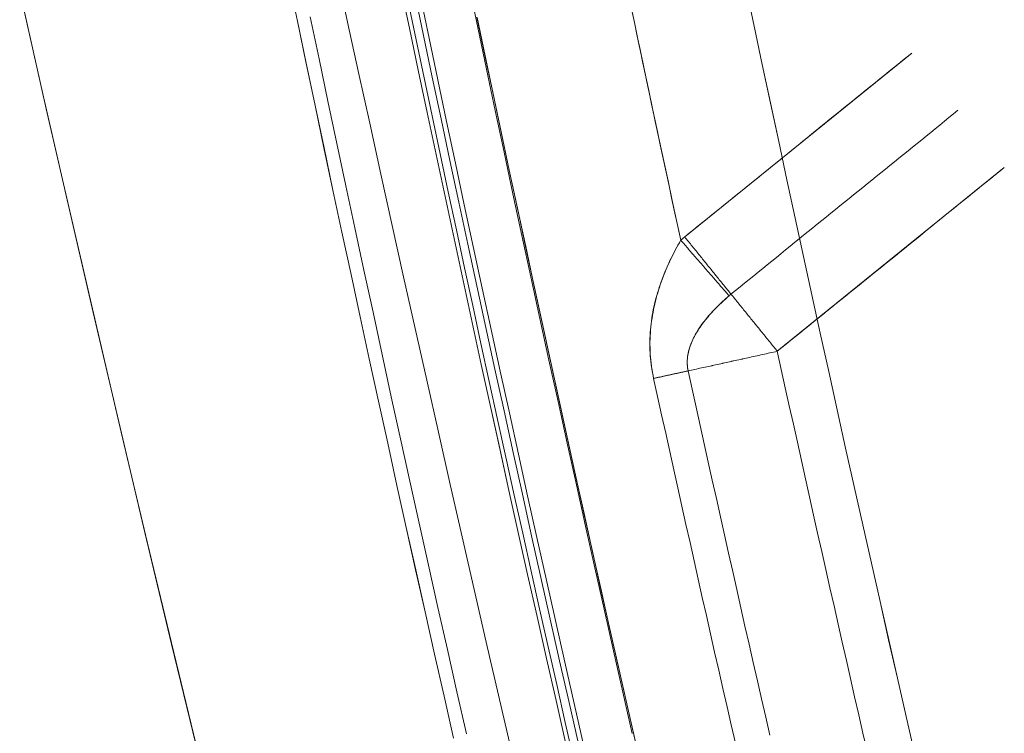
# Model space of a CAD drawing. Units: millimetres. Extents: x -1186 to 13146, y 0 to 5111.
# Drawn here: x 1433 to 1436, y 2793 to 2795 of the extents above; entities that cross this region are included whole.
import ezdxf

# ---------------------------------------------------------------- set-up
doc = ezdxf.new("R2010")
doc.units = ezdxf.units.MM
doc.header["$LTSCALE"] = 10
doc.layers.add('1', color=7, linetype='Continuous', true_color=0xffffff)

msp = doc.modelspace()

# ---------------------------------------------------------------- linework, layer by layer
at = {"layer": '1', "color": 3, "linetype": 'Continuous', "lineweight": 13}
for points in [[(1433.9762, 2795.584), (1434.016, 2795.4002), (1434.0561, 2795.2155), (1434.0967, 2795.0299), (1434.1376, 2794.8435), (1434.179, 2794.6563), (1434.2207, 2794.4682), (1434.2628, 2794.2794), (1434.3053, 2794.0898), (1434.3481, 2793.8995), (1434.3914, 2793.7085), (1434.435, 2793.5168), (1434.479, 2793.3245), (1434.5233, 2793.1315), (1434.568, 2792.938), (1434.613, 2792.7439)], [(1434.4037, 2792.7795), (1434.3688, 2792.9336), (1434.334, 2793.0878), (1434.2994, 2793.2419), (1434.265, 2793.3962), (1434.2307, 2793.5504), (1434.1966, 2793.7047), (1434.1627, 2793.859), (1434.1289, 2794.0134), (1434.0952, 2794.1678), (1434.0618, 2794.3222), (1434.0285, 2794.4767), (1433.9953, 2794.6312), (1433.9624, 2794.7857), (1433.9295, 2794.9403), (1433.8969, 2795.0949), (1433.8644, 2795.2495), (1433.8321, 2795.4042), (1433.7999, 2795.5589)], [(1433.7999, 2795.5586), (1433.8321, 2795.404), (1433.8644, 2795.2493), (1433.8969, 2795.0947), (1433.9296, 2794.9401), (1433.9624, 2794.7856), (1433.9953, 2794.6311), (1434.0285, 2794.4766), (1434.0618, 2794.3222), (1434.0952, 2794.1678), (1434.1289, 2794.0134), (1434.1626, 2793.8591), (1434.1966, 2793.7048), (1434.2307, 2793.5505), (1434.2649, 2793.3963), (1434.2994, 2793.2421), (1434.334, 2793.088), (1434.3687, 2792.9339), (1434.4036, 2792.7798)], [(1432.8161, 2795.5138), (1432.9037, 2795.1265), (1432.9933, 2794.7346), (1433.0849, 2794.3381), (1433.1786, 2793.9374), (1433.2742, 2793.5327), (1433.3718, 2793.1244), (1433.4714, 2792.7127), (1433.5728, 2792.2978), (1433.6762, 2791.8802), (1433.7813, 2791.4599), (1433.8883, 2791.0374), (1433.997, 2790.6129), (1434.1073, 2790.1867)], [(1434.2101, 2795.5322), (1434.2422, 2795.3781), (1434.2745, 2795.2241), (1434.307, 2795.0701), (1434.3396, 2794.9161), (1434.3724, 2794.7622), (1434.4054, 2794.6083), (1434.4385, 2794.4545), (1434.4718, 2794.3007), (1434.5052, 2794.1469), (1434.5388, 2793.9932), (1434.5726, 2793.8394), (1434.6065, 2793.6858), (1434.6406, 2793.5321), (1434.6748, 2793.3785), (1434.7092, 2793.225), (1434.7438, 2793.0714), (1434.7785, 2792.9179), (1434.8134, 2792.7645)], [(1434.8134, 2792.7646), (1434.7785, 2792.9181), (1434.7438, 2793.0716), (1434.7092, 2793.2251), (1434.6748, 2793.3786), (1434.6406, 2793.5322), (1434.6065, 2793.6858), (1434.5726, 2793.8395), (1434.5388, 2793.9932), (1434.5052, 2794.1469), (1434.4718, 2794.3007), (1434.4385, 2794.4545), (1434.4054, 2794.6083), (1434.3724, 2794.7622), (1434.3396, 2794.9161), (1434.307, 2795.07), (1434.2745, 2795.224), (1434.2422, 2795.378), (1434.2101, 2795.532)], [(1434.8609, 2792.7588), (1434.8263, 2792.9111), (1434.7918, 2793.0633), (1434.7575, 2793.2157), (1434.7234, 2793.368), (1434.6894, 2793.5204), (1434.6555, 2793.6728), (1434.6219, 2793.8253), (1434.5883, 2793.9778), (1434.555, 2794.1303), (1434.5218, 2794.2829), (1434.4887, 2794.4355), (1434.4558, 2794.5881), (1434.4231, 2794.7408), (1434.3905, 2794.8935), (1434.3581, 2795.0462), (1434.3259, 2795.199), (1434.2938, 2795.3518), (1434.2619, 2795.5046)], [(1435.0577, 2792.7968), (1435.0231, 2792.9485), (1434.9888, 2793.1002), (1434.9546, 2793.252), (1434.9205, 2793.4038), (1434.8866, 2793.5557), (1434.8529, 2793.7076), (1434.8193, 2793.8595), (1434.7859, 2794.0115), (1434.7526, 2794.1635), (1434.7195, 2794.3155), (1434.6866, 2794.4676), (1434.6538, 2794.6197), (1434.6211, 2794.7718), (1434.5887, 2794.924), (1434.5563, 2795.0762), (1434.5242, 2795.2284), (1434.4922, 2795.3807), (1434.4603, 2795.533)], [(1434.4603, 2795.533), (1434.4922, 2795.3807), (1434.5242, 2795.2284), (1434.5563, 2795.0762), (1434.5886, 2794.924), (1434.6211, 2794.7718), (1434.6537, 2794.6197), (1434.6865, 2794.4676), (1434.7195, 2794.3155), (1434.7526, 2794.1635), (1434.7859, 2794.0115), (1434.8193, 2793.8595), (1434.8529, 2793.7076), (1434.8866, 2793.5557), (1434.9205, 2793.4038), (1434.9546, 2793.252), (1434.9888, 2793.1002), (1435.0231, 2792.9485), (1435.0577, 2792.7968)], [(1436.0919, 2792.7198), (1436.0597, 2792.8598), (1436.0277, 2792.9999), (1435.9958, 2793.14), (1435.964, 2793.2801), (1435.9324, 2793.4202), (1435.9009, 2793.5604), (1435.8695, 2793.7006), (1435.8383, 2793.8408), (1435.8072, 2793.9811), (1435.7762, 2794.1214), (1435.7454, 2794.2617), (1435.7147, 2794.4021), (1435.6842, 2794.5425), (1435.6537, 2794.6829), (1435.6235, 2794.8234), (1435.5933, 2794.9638), (1435.5633, 2795.1043), (1435.5334, 2795.2449), (1435.5037, 2795.3854), (1435.4741, 2795.526)], [(1435.4741, 2795.5259), (1435.5037, 2795.3853), (1435.5334, 2795.2448), (1435.5633, 2795.1042), (1435.5933, 2794.9638), (1435.6235, 2794.8233), (1435.6537, 2794.6829), (1435.6842, 2794.5425), (1435.7147, 2794.4021), (1435.7454, 2794.2617), (1435.7762, 2794.1214), (1435.8072, 2793.9811), (1435.8383, 2793.8409), (1435.8695, 2793.7007), (1435.9008, 2793.5605), (1435.9323, 2793.4203), (1435.964, 2793.2802), (1435.9957, 2793.14), (1436.0276, 2793), (1436.0597, 2792.8599), (1436.0918, 2792.7199)], [(1434.1073, 2790.1867), (1433.9984, 2790.6075), (1433.891, 2791.0269), (1433.7853, 2791.4447), (1433.6813, 2791.8604), (1433.579, 2792.274), (1433.4784, 2792.685), (1433.3796, 2793.0933), (1433.2826, 2793.4985), (1433.1874, 2793.9003), (1433.0942, 2794.2986), (1433.0029, 2794.693), (1432.9135, 2795.0832), (1432.8262, 2795.469)], [(1434.2377, 2795.4744), (1434.2667, 2795.3354), (1434.2959, 2795.1963), (1434.3253, 2795.0574), (1434.3547, 2794.9184), (1434.3843, 2794.7795), (1434.4141, 2794.6406), (1434.4439, 2794.5017), (1434.4739, 2794.3629), (1434.504, 2794.224), (1434.5343, 2794.0852), (1434.5647, 2793.9465), (1434.5952, 2793.8078), (1434.6258, 2793.6691), (1434.6566, 2793.5304), (1434.6875, 2793.3917), (1434.7185, 2793.2531), (1434.7497, 2793.1145), (1434.781, 2792.976), (1434.8124, 2792.8375), (1434.844, 2792.699)], [(1434.2821, 2795.4935), (1434.3139, 2795.341), (1434.3459, 2795.1887), (1434.3781, 2795.0363), (1434.4105, 2794.884), (1434.443, 2794.7317), (1434.4756, 2794.5794), (1434.5084, 2794.4272), (1434.5414, 2794.275), (1434.5745, 2794.1229), (1434.6078, 2793.9708), (1434.6412, 2793.8187), (1434.6748, 2793.6667), (1434.7086, 2793.5146), (1434.7425, 2793.3627), (1434.7766, 2793.2107), (1434.8108, 2793.0588), (1434.8452, 2792.9069), (1434.8797, 2792.7551)], [(1434.8797, 2792.7551), (1434.8452, 2792.9069), (1434.8108, 2793.0588), (1434.7766, 2793.2107), (1434.7425, 2793.3627), (1434.7086, 2793.5146), (1434.6748, 2793.6667), (1434.6412, 2793.8187), (1434.6078, 2793.9708), (1434.5745, 2794.1229), (1434.5414, 2794.275), (1434.5084, 2794.4272), (1434.4756, 2794.5794), (1434.443, 2794.7317), (1434.4105, 2794.884), (1434.3781, 2795.0363), (1434.3459, 2795.1887), (1434.3139, 2795.341), (1434.2821, 2795.4935)], [(1435.235, 2794.6022), (1435.2194, 2794.6745), (1435.2038, 2794.7469), (1435.1883, 2794.8193), (1435.1728, 2794.8916), (1435.1573, 2794.964), (1435.1419, 2795.0364), (1435.1265, 2795.1088), (1435.1111, 2795.1812), (1435.0958, 2795.2537), (1435.0805, 2795.3261), (1435.0653, 2795.3985), (1435.0501, 2795.471)], [(1435.0547, 2795.449), (1435.0652, 2795.3991), (1435.0757, 2795.3493), (1435.0862, 2795.2995), (1435.0967, 2795.2496), (1435.1072, 2795.1998), (1435.1178, 2795.15), (1435.1283, 2795.1002), (1435.1389, 2795.0503), (1435.1495, 2795.0005), (1435.1602, 2794.9507), (1435.1708, 2794.9009), (1435.1815, 2794.8511), (1435.1921, 2794.8013), (1435.2028, 2794.7515), (1435.2135, 2794.7017), (1435.2243, 2794.6519), (1435.235, 2794.6022)], [(1433.8793, 2795.42), (1433.9116, 2795.2654), (1433.9441, 2795.1108), (1433.9767, 2794.9562), (1434.0095, 2794.8017), (1434.0425, 2794.6472), (1434.0756, 2794.4928), (1434.1089, 2794.3384), (1434.1423, 2794.184), (1434.1759, 2794.0296), (1434.2097, 2793.8753), (1434.2437, 2793.7211), (1434.2777, 2793.5668), (1434.312, 2793.4126), (1434.3464, 2793.2584), (1434.381, 2793.1043), (1434.4157, 2792.9502), (1434.4506, 2792.7962)], [(1434.4506, 2792.7962), (1434.4157, 2792.9502), (1434.381, 2793.1043), (1434.3464, 2793.2584), (1434.312, 2793.4126), (1434.2777, 2793.5668), (1434.2437, 2793.7211), (1434.2097, 2793.8753), (1434.1759, 2794.0296), (1434.1423, 2794.184), (1434.1089, 2794.3384), (1434.0756, 2794.4928), (1434.0425, 2794.6472), (1434.0095, 2794.8017), (1433.9767, 2794.9562), (1433.9441, 2795.1108), (1433.9116, 2795.2654), (1433.8793, 2795.42)], [(1434.4892, 2795.4178), (1434.5185, 2795.2781), (1434.548, 2795.1383), (1434.5776, 2794.9986), (1434.6073, 2794.859), (1434.6372, 2794.7193), (1434.6672, 2794.5797), (1434.6973, 2794.4401), (1434.7275, 2794.3005), (1434.7579, 2794.161), (1434.7885, 2794.0215), (1434.8191, 2793.882), (1434.8499, 2793.7425), (1434.8808, 2793.6031), (1434.9119, 2793.4636), (1434.9431, 2793.3243), (1434.9744, 2793.1849), (1435.0059, 2793.0456), (1435.0375, 2792.9062), (1435.0692, 2792.7669)], [(1435.0695, 2792.7659), (1435.0377, 2792.9052), (1435.0062, 2793.0444), (1434.9747, 2793.1838), (1434.9434, 2793.3231), (1434.9122, 2793.4625), (1434.8811, 2793.6019), (1434.8502, 2793.7413), (1434.8194, 2793.8808), (1434.7888, 2794.0203), (1434.7582, 2794.1598), (1434.7278, 2794.2994), (1434.6976, 2794.439), (1434.6675, 2794.5786), (1434.6375, 2794.7182), (1434.6076, 2794.8579), (1434.5779, 2794.9976), (1434.5483, 2795.1373), (1434.5188, 2795.2771), (1434.4895, 2795.4169)], [(1435.2494, 2794.6142), (1435.266, 2794.6277), (1435.2826, 2794.6411), (1435.2992, 2794.6546), (1435.3158, 2794.668), (1435.3324, 2794.6815), (1435.349, 2794.6949), (1435.3657, 2794.7084), (1435.3823, 2794.7218), (1435.3989, 2794.7353), (1435.4155, 2794.7487), (1435.4321, 2794.7622), (1435.4487, 2794.7756), (1435.4653, 2794.7891), (1435.4819, 2794.8025), (1435.4986, 2794.816), (1435.5152, 2794.8294), (1435.5318, 2794.8429), (1435.5484, 2794.8563), (1435.565, 2794.8698), (1435.5816, 2794.8832), (1435.5982, 2794.8967), (1435.6148, 2794.9102), (1435.6315, 2794.9236), (1435.6481, 2794.9371), (1435.6647, 2794.9505), (1435.6813, 2794.964), (1435.6979, 2794.9774), (1435.7145, 2794.9909), (1435.7311, 2795.0043), (1435.7477, 2795.0178), (1435.7644, 2795.0312), (1435.781, 2795.0447), (1435.7976, 2795.0581), (1435.8142, 2795.0716), (1435.8308, 2795.085), (1435.8474, 2795.0985), (1435.864, 2795.1119), (1435.8806, 2795.1254), (1435.8973, 2795.1388), (1435.9139, 2795.1523), (1435.9305, 2795.1658), (1435.9471, 2795.1792), (1435.9637, 2795.1927), (1435.9803, 2795.2061), (1435.9969, 2795.2196), (1436.0135, 2795.233), (1436.0302, 2795.2465), (1436.0468, 2795.2599), (1436.0634, 2795.2734), (1436.08, 2795.2868)], [(1436.08, 2795.2868), (1435.2494, 2794.6142)], [(1436.2494, 2795.0776), (1436.2328, 2795.0641), (1436.2162, 2795.0506), (1436.1996, 2795.0372), (1436.183, 2795.0237), (1436.1664, 2795.0103), (1436.1497, 2794.9968), (1436.1331, 2794.9834), (1436.1165, 2794.9699), (1436.0999, 2794.9565), (1436.0833, 2794.943), (1436.0667, 2794.9296), (1436.0501, 2794.9161), (1436.0335, 2794.9027), (1436.0168, 2794.8892), (1436.0002, 2794.8758), (1435.9836, 2794.8623), (1435.967, 2794.8489), (1435.9504, 2794.8354), (1435.9338, 2794.822), (1435.9172, 2794.8085), (1435.9006, 2794.7951), (1435.884, 2794.7816), (1435.8673, 2794.7682), (1435.8507, 2794.7547), (1435.8341, 2794.7412), (1435.8175, 2794.7278), (1435.8009, 2794.7143), (1435.7843, 2794.7009), (1435.7677, 2794.6874), (1435.7511, 2794.674), (1435.7344, 2794.6605), (1435.7178, 2794.6471), (1435.7012, 2794.6336), (1435.6846, 2794.6202), (1435.668, 2794.6067), (1435.6514, 2794.5933), (1435.6348, 2794.5798), (1435.6182, 2794.5664), (1435.6015, 2794.5529), (1435.5849, 2794.5395), (1435.5683, 2794.526), (1435.5517, 2794.5126), (1435.5351, 2794.4991), (1435.5185, 2794.4857), (1435.5019, 2794.4722), (1435.4853, 2794.4588), (1435.4687, 2794.4453), (1435.452, 2794.4319), (1435.4354, 2794.4184), (1435.4188, 2794.4049)], [(1435.4188, 2794.4049), (1435.4354, 2794.4184), (1435.452, 2794.4319), (1435.4687, 2794.4453), (1435.4853, 2794.4588), (1435.5019, 2794.4722), (1435.5185, 2794.4857), (1435.5351, 2794.4991), (1435.5517, 2794.5126), (1435.5683, 2794.526), (1435.5849, 2794.5395), (1435.6015, 2794.5529), (1435.6182, 2794.5664), (1435.6348, 2794.5798), (1435.6514, 2794.5933), (1435.668, 2794.6067), (1435.6846, 2794.6202), (1435.7012, 2794.6336), (1435.7178, 2794.6471), (1435.7344, 2794.6605), (1435.7511, 2794.674), (1435.7677, 2794.6874), (1435.7843, 2794.7009), (1435.8009, 2794.7143), (1435.8175, 2794.7278), (1435.8341, 2794.7412), (1435.8507, 2794.7547), (1435.8673, 2794.7682), (1435.884, 2794.7816), (1435.9006, 2794.7951), (1435.9172, 2794.8085), (1435.9338, 2794.822), (1435.9504, 2794.8354), (1435.967, 2794.8489), (1435.9836, 2794.8623), (1436.0002, 2794.8758), (1436.0168, 2794.8892), (1436.0335, 2794.9027), (1436.0501, 2794.9161), (1436.0667, 2794.9296), (1436.0833, 2794.943), (1436.0999, 2794.9565), (1436.1165, 2794.9699), (1436.1331, 2794.9834), (1436.1497, 2794.9968), (1436.1664, 2795.0103), (1436.183, 2795.0237), (1436.1996, 2795.0372), (1436.2162, 2795.0506), (1436.2328, 2795.0641), (1436.2494, 2795.0776)], [(1435.5883, 2794.1957), (1436.4188, 2794.8683)], [(1436.4188, 2794.8683), (1436.4022, 2794.8548), (1436.3856, 2794.8414), (1436.369, 2794.8279), (1436.3524, 2794.8145), (1436.3358, 2794.801), (1436.3192, 2794.7876), (1436.3026, 2794.7741), (1436.286, 2794.7607), (1436.2693, 2794.7472), (1436.2527, 2794.7338), (1436.2361, 2794.7203), (1436.2195, 2794.7069), (1436.2029, 2794.6934), (1436.1863, 2794.68), (1436.1697, 2794.6665), (1436.1531, 2794.6531), (1436.1364, 2794.6396), (1436.1198, 2794.6261), (1436.1032, 2794.6127), (1436.0866, 2794.5992), (1436.07, 2794.5858), (1436.0534, 2794.5723), (1436.0368, 2794.5589), (1436.0202, 2794.5454), (1436.0036, 2794.532), (1435.9869, 2794.5185), (1435.9703, 2794.5051), (1435.9537, 2794.4916), (1435.9371, 2794.4782), (1435.9205, 2794.4647), (1435.9039, 2794.4513), (1435.8873, 2794.4378), (1435.8707, 2794.4244), (1435.8541, 2794.4109), (1435.8374, 2794.3975), (1435.8208, 2794.384), (1435.8042, 2794.3706), (1435.7876, 2794.3571), (1435.771, 2794.3437), (1435.7544, 2794.3302), (1435.7378, 2794.3168), (1435.7212, 2794.3033), (1435.7045, 2794.2899), (1435.6879, 2794.2764), (1435.6713, 2794.263), (1435.6547, 2794.2495), (1435.6381, 2794.236), (1435.6215, 2794.2226), (1435.6049, 2794.2091), (1435.5883, 2794.1957)], [(1435.235, 2794.6022), (1435.2298, 2794.593), (1435.2246, 2794.5838), (1435.2195, 2794.5745), (1435.2145, 2794.5652), (1435.2096, 2794.5558), (1435.2048, 2794.5464), (1435.2001, 2794.5369), (1435.1955, 2794.5274), (1435.1911, 2794.5178), (1435.1867, 2794.5082), (1435.1825, 2794.4985), (1435.1783, 2794.4888), (1435.1743, 2794.479), (1435.1704, 2794.4692), (1435.1667, 2794.4594), (1435.163, 2794.4495), (1435.1595, 2794.4395), (1435.1562, 2794.4295), (1435.153, 2794.4195), (1435.1499, 2794.4094), (1435.1469, 2794.3993), (1435.1442, 2794.3891), (1435.1415, 2794.3789), (1435.139, 2794.3686), (1435.1367, 2794.3584), (1435.1346, 2794.3481), (1435.1326, 2794.3377), (1435.1307, 2794.3273), (1435.129, 2794.3169), (1435.1276, 2794.3065), (1435.1262, 2794.296), (1435.1251, 2794.2855), (1435.1241, 2794.275), (1435.1233, 2794.2645), (1435.1227, 2794.254), (1435.1223, 2794.2434), (1435.122, 2794.2329), (1435.1219, 2794.2223), (1435.1221, 2794.2118), (1435.1224, 2794.2012), (1435.1229, 2794.1906), (1435.1236, 2794.1801), (1435.1244, 2794.1696), (1435.1255, 2794.159), (1435.1267, 2794.1486), (1435.1282, 2794.1381), (1435.1298, 2794.1276), (1435.1316, 2794.1172), (1435.1336, 2794.1068), (1435.1357, 2794.0965)], [(1435.1357, 2794.0965), (1435.1334, 2794.1076), (1435.1313, 2794.1187), (1435.1295, 2794.1298), (1435.1278, 2794.141), (1435.1264, 2794.1522), (1435.1252, 2794.1634), (1435.1242, 2794.1746), (1435.1234, 2794.1858), (1435.1228, 2794.1969), (1435.1225, 2794.2081), (1435.1223, 2794.2192), (1435.1224, 2794.2303), (1435.1227, 2794.2413), (1435.1231, 2794.2523), (1435.1238, 2794.2633), (1435.1246, 2794.2742), (1435.1257, 2794.285), (1435.1269, 2794.2958), (1435.1283, 2794.3065), (1435.1298, 2794.3171), (1435.1315, 2794.3277), (1435.1334, 2794.3382), (1435.1354, 2794.3486), (1435.1376, 2794.359), (1435.14, 2794.3693), (1435.1424, 2794.3795), (1435.145, 2794.3896), (1435.1478, 2794.3997), (1435.1507, 2794.4097), (1435.1537, 2794.4196), (1435.1568, 2794.4294), (1435.16, 2794.4392), (1435.1634, 2794.4488), (1435.1669, 2794.4584), (1435.1704, 2794.468), (1435.1741, 2794.4774), (1435.1779, 2794.4868), (1435.1818, 2794.4961), (1435.1858, 2794.5053), (1435.1898, 2794.5145), (1435.194, 2794.5236), (1435.1982, 2794.5326), (1435.2026, 2794.5415), (1435.207, 2794.5504), (1435.2115, 2794.5592), (1435.216, 2794.5679), (1435.2207, 2794.5766), (1435.2254, 2794.5852), (1435.2302, 2794.5937), (1435.235, 2794.6022)], [(1435.235, 2794.6022), (1435.2353, 2794.6024), (1435.2356, 2794.6026), (1435.2359, 2794.6029), (1435.2361, 2794.6031), (1435.2364, 2794.6034), (1435.2367, 2794.6036), (1435.237, 2794.6039), (1435.2373, 2794.6041), (1435.2376, 2794.6044), (1435.2378, 2794.6046), (1435.2381, 2794.6048), (1435.2384, 2794.6051), (1435.2387, 2794.6053), (1435.239, 2794.6056), (1435.2393, 2794.6058), (1435.2396, 2794.6061), (1435.2398, 2794.6063), (1435.2401, 2794.6065), (1435.2404, 2794.6068), (1435.2407, 2794.607), (1435.241, 2794.6073), (1435.2413, 2794.6075), (1435.2416, 2794.6078), (1435.2418, 2794.608), (1435.2421, 2794.6082), (1435.2424, 2794.6085), (1435.2427, 2794.6087), (1435.243, 2794.609), (1435.2433, 2794.6092), (1435.2436, 2794.6094), (1435.2439, 2794.6097), (1435.2442, 2794.6099), (1435.2444, 2794.6102), (1435.2447, 2794.6104), (1435.245, 2794.6106), (1435.2453, 2794.6109), (1435.2456, 2794.6111), (1435.2459, 2794.6114), (1435.2462, 2794.6116), (1435.2465, 2794.6118), (1435.2468, 2794.6121), (1435.247, 2794.6123), (1435.2473, 2794.6125), (1435.2476, 2794.6128), (1435.2479, 2794.613), (1435.2482, 2794.6133), (1435.2485, 2794.6135), (1435.2488, 2794.6137), (1435.2491, 2794.614), (1435.2494, 2794.6142)], [(1435.2494, 2794.6142), (1435.235, 2794.6022)], [(1435.4116, 2794.3989), (1435.4083, 2794.4028), (1435.4049, 2794.4067), (1435.4015, 2794.4106), (1435.3981, 2794.4145), (1435.3947, 2794.4185), (1435.3912, 2794.4224), (1435.3878, 2794.4263), (1435.3844, 2794.4303), (1435.3809, 2794.4343), (1435.3775, 2794.4382), (1435.374, 2794.4422), (1435.3705, 2794.4462), (1435.3671, 2794.4502), (1435.3636, 2794.4542), (1435.3601, 2794.4582), (1435.3566, 2794.4623), (1435.3531, 2794.4663), (1435.3496, 2794.4703), (1435.3461, 2794.4744), (1435.3425, 2794.4784), (1435.339, 2794.4825), (1435.3355, 2794.4866), (1435.3319, 2794.4906), (1435.3284, 2794.4947), (1435.3248, 2794.4988), (1435.3213, 2794.5029), (1435.3177, 2794.507), (1435.3142, 2794.5111), (1435.3106, 2794.5152), (1435.307, 2794.5193), (1435.3034, 2794.5234), (1435.2999, 2794.5275), (1435.2963, 2794.5317), (1435.2927, 2794.5358), (1435.2891, 2794.5399), (1435.2855, 2794.5441), (1435.2819, 2794.5482), (1435.2783, 2794.5523), (1435.2747, 2794.5565), (1435.2711, 2794.5606), (1435.2675, 2794.5648), (1435.2639, 2794.5689), (1435.2603, 2794.5731), (1435.2567, 2794.5772), (1435.2531, 2794.5814), (1435.2495, 2794.5855), (1435.2458, 2794.5897), (1435.2422, 2794.5938), (1435.2386, 2794.598), (1435.235, 2794.6022)], [(1435.235, 2794.6022), (1435.2386, 2794.598), (1435.2422, 2794.5938), (1435.2458, 2794.5897), (1435.2495, 2794.5855), (1435.2531, 2794.5814), (1435.2567, 2794.5772), (1435.2603, 2794.5731), (1435.2639, 2794.5689), (1435.2675, 2794.5648), (1435.2711, 2794.5606), (1435.2747, 2794.5565), (1435.2783, 2794.5523), (1435.2819, 2794.5482), (1435.2855, 2794.5441), (1435.2891, 2794.5399), (1435.2927, 2794.5358), (1435.2963, 2794.5317), (1435.2999, 2794.5275), (1435.3034, 2794.5234), (1435.307, 2794.5193), (1435.3106, 2794.5152), (1435.3142, 2794.5111), (1435.3177, 2794.507), (1435.3213, 2794.5029), (1435.3248, 2794.4988), (1435.3284, 2794.4947), (1435.3319, 2794.4906), (1435.3355, 2794.4866), (1435.339, 2794.4825), (1435.3425, 2794.4784), (1435.3461, 2794.4744), (1435.3496, 2794.4703), (1435.3531, 2794.4663), (1435.3566, 2794.4623), (1435.3601, 2794.4582), (1435.3636, 2794.4542), (1435.3671, 2794.4502), (1435.3705, 2794.4462), (1435.374, 2794.4422), (1435.3775, 2794.4382), (1435.3809, 2794.4343), (1435.3844, 2794.4303), (1435.3878, 2794.4263), (1435.3912, 2794.4224), (1435.3947, 2794.4185), (1435.3981, 2794.4145), (1435.4015, 2794.4106), (1435.4049, 2794.4067), (1435.4083, 2794.4028), (1435.4116, 2794.3989)], [(1435.2494, 2794.6142), (1435.2528, 2794.6099), (1435.2563, 2794.6056), (1435.2598, 2794.6014), (1435.2632, 2794.5971), (1435.2667, 2794.5928), (1435.2702, 2794.5885), (1435.2736, 2794.5842), (1435.2771, 2794.58), (1435.2805, 2794.5757), (1435.284, 2794.5714), (1435.2875, 2794.5672), (1435.2909, 2794.5629), (1435.2944, 2794.5586), (1435.2978, 2794.5544), (1435.3013, 2794.5501), (1435.3047, 2794.5459), (1435.3081, 2794.5416), (1435.3116, 2794.5374), (1435.315, 2794.5331), (1435.3184, 2794.5289), (1435.3219, 2794.5247), (1435.3253, 2794.5204), (1435.3287, 2794.5162), (1435.3321, 2794.512), (1435.3355, 2794.5078), (1435.3389, 2794.5036), (1435.3423, 2794.4994), (1435.3457, 2794.4952), (1435.3491, 2794.491), (1435.3525, 2794.4868), (1435.3559, 2794.4826), (1435.3593, 2794.4785), (1435.3626, 2794.4743), (1435.366, 2794.4702), (1435.3694, 2794.466), (1435.3727, 2794.4619), (1435.3761, 2794.4578), (1435.3794, 2794.4536), (1435.3827, 2794.4495), (1435.386, 2794.4454), (1435.3894, 2794.4413), (1435.3927, 2794.4373), (1435.396, 2794.4332), (1435.3992, 2794.4291), (1435.4025, 2794.4251), (1435.4058, 2794.421), (1435.4091, 2794.417), (1435.4123, 2794.413), (1435.4156, 2794.4089), (1435.4188, 2794.4049)], [(1435.4188, 2794.4049), (1435.4156, 2794.4089), (1435.4123, 2794.413), (1435.4091, 2794.417), (1435.4058, 2794.421), (1435.4025, 2794.4251), (1435.3992, 2794.4291), (1435.396, 2794.4332), (1435.3927, 2794.4373), (1435.3894, 2794.4413), (1435.386, 2794.4454), (1435.3827, 2794.4495), (1435.3794, 2794.4536), (1435.3761, 2794.4578), (1435.3727, 2794.4619), (1435.3694, 2794.466), (1435.366, 2794.4702), (1435.3626, 2794.4743), (1435.3593, 2794.4785), (1435.3559, 2794.4826), (1435.3525, 2794.4868), (1435.3491, 2794.491), (1435.3457, 2794.4952), (1435.3423, 2794.4994), (1435.3389, 2794.5036), (1435.3355, 2794.5078), (1435.3321, 2794.512), (1435.3287, 2794.5162), (1435.3253, 2794.5204), (1435.3219, 2794.5247), (1435.3184, 2794.5289), (1435.315, 2794.5331), (1435.3116, 2794.5374), (1435.3081, 2794.5416), (1435.3047, 2794.5459), (1435.3013, 2794.5501), (1435.2978, 2794.5544), (1435.2944, 2794.5586), (1435.2909, 2794.5629), (1435.2875, 2794.5672), (1435.284, 2794.5714), (1435.2805, 2794.5757), (1435.2771, 2794.58), (1435.2736, 2794.5842), (1435.2702, 2794.5885), (1435.2667, 2794.5928), (1435.2632, 2794.5971), (1435.2598, 2794.6014), (1435.2563, 2794.6056), (1435.2528, 2794.6099), (1435.2494, 2794.6142)], [(1435.2621, 2794.1242), (1435.2609, 2794.1306), (1435.2599, 2794.1371), (1435.2592, 2794.1437), (1435.2588, 2794.1502), (1435.2587, 2794.1568), (1435.2589, 2794.1634), (1435.2594, 2794.1699), (1435.2601, 2794.1764), (1435.2611, 2794.1829), (1435.2623, 2794.1893), (1435.2637, 2794.1957), (1435.2653, 2794.202), (1435.2672, 2794.2083), (1435.2692, 2794.2145), (1435.2715, 2794.2206), (1435.2738, 2794.2267), (1435.2764, 2794.2327), (1435.2791, 2794.2386), (1435.2819, 2794.2445), (1435.2849, 2794.2503), (1435.2879, 2794.256), (1435.2911, 2794.2617), (1435.2945, 2794.2673), (1435.2979, 2794.2729), (1435.3014, 2794.2783), (1435.3051, 2794.2838), (1435.3088, 2794.2891), (1435.3126, 2794.2944), (1435.3165, 2794.2997), (1435.3204, 2794.3049), (1435.3245, 2794.31), (1435.3286, 2794.3151), (1435.3328, 2794.3201), (1435.337, 2794.3251), (1435.3413, 2794.33), (1435.3457, 2794.3349), (1435.3501, 2794.3398), (1435.3546, 2794.3446), (1435.3591, 2794.3493), (1435.3637, 2794.354), (1435.3683, 2794.3587), (1435.373, 2794.3633), (1435.3777, 2794.3679), (1435.3824, 2794.3724), (1435.3872, 2794.3769), (1435.392, 2794.3814), (1435.3969, 2794.3858), (1435.4018, 2794.3902), (1435.4067, 2794.3946), (1435.4116, 2794.3989)], [(1435.4116, 2794.3989), (1435.406, 2794.394), (1435.4005, 2794.3891), (1435.395, 2794.3841), (1435.3895, 2794.3791), (1435.3842, 2794.374), (1435.3789, 2794.369), (1435.3737, 2794.3639), (1435.3685, 2794.3588), (1435.3634, 2794.3536), (1435.3584, 2794.3485), (1435.3535, 2794.3432), (1435.3487, 2794.338), (1435.3439, 2794.3328), (1435.3392, 2794.3275), (1435.3347, 2794.3221), (1435.3302, 2794.3168), (1435.3258, 2794.3114), (1435.3215, 2794.306), (1435.3173, 2794.3006), (1435.3132, 2794.2951), (1435.3093, 2794.2896), (1435.3054, 2794.2841), (1435.3017, 2794.2786), (1435.2981, 2794.273), (1435.2946, 2794.2674), (1435.2913, 2794.2618), (1435.2881, 2794.2561), (1435.285, 2794.2504), (1435.2821, 2794.2448), (1435.2793, 2794.239), (1435.2767, 2794.2333), (1435.2742, 2794.2276), (1435.2719, 2794.2218), (1435.2698, 2794.216), (1435.2678, 2794.2102), (1435.266, 2794.2044), (1435.2644, 2794.1986), (1435.263, 2794.1928), (1435.2618, 2794.187), (1435.2608, 2794.1812), (1435.26, 2794.1754), (1435.2594, 2794.1696), (1435.259, 2794.1639), (1435.2588, 2794.1581), (1435.2588, 2794.1524), (1435.259, 2794.1467), (1435.2595, 2794.141), (1435.2601, 2794.1353), (1435.261, 2794.1297), (1435.2621, 2794.1242)], [(1435.4188, 2794.4049), (1435.4187, 2794.4048), (1435.4185, 2794.4047), (1435.4184, 2794.4046), (1435.4182, 2794.4045), (1435.4181, 2794.4044), (1435.4179, 2794.4042), (1435.4178, 2794.4041), (1435.4177, 2794.404), (1435.4175, 2794.4039), (1435.4174, 2794.4038), (1435.4172, 2794.4036), (1435.4171, 2794.4035), (1435.4169, 2794.4034), (1435.4168, 2794.4033), (1435.4166, 2794.4032), (1435.4165, 2794.403), (1435.4164, 2794.4029), (1435.4162, 2794.4028), (1435.4161, 2794.4027), (1435.4159, 2794.4026), (1435.4158, 2794.4024), (1435.4156, 2794.4023), (1435.4155, 2794.4022), (1435.4153, 2794.4021), (1435.4152, 2794.402), (1435.4151, 2794.4018), (1435.4149, 2794.4017), (1435.4148, 2794.4016), (1435.4146, 2794.4015), (1435.4145, 2794.4014), (1435.4143, 2794.4012), (1435.4142, 2794.4011), (1435.4141, 2794.401), (1435.4139, 2794.4009), (1435.4138, 2794.4008), (1435.4136, 2794.4006), (1435.4135, 2794.4005), (1435.4133, 2794.4004), (1435.4132, 2794.4003), (1435.4131, 2794.4001), (1435.4129, 2794.4), (1435.4128, 2794.3999), (1435.4126, 2794.3998), (1435.4125, 2794.3997), (1435.4123, 2794.3995), (1435.4122, 2794.3994), (1435.4121, 2794.3993), (1435.4119, 2794.3992), (1435.4118, 2794.399), (1435.4116, 2794.3989)], [(1435.4116, 2794.3989), (1435.4118, 2794.399), (1435.4119, 2794.3992), (1435.4121, 2794.3993), (1435.4122, 2794.3994), (1435.4124, 2794.3995), (1435.4125, 2794.3996), (1435.4126, 2794.3998), (1435.4128, 2794.3999), (1435.4129, 2794.4), (1435.4131, 2794.4001), (1435.4132, 2794.4002), (1435.4134, 2794.4004), (1435.4135, 2794.4005), (1435.4136, 2794.4006), (1435.4138, 2794.4007), (1435.4139, 2794.4008), (1435.4141, 2794.401), (1435.4142, 2794.4011), (1435.4144, 2794.4012), (1435.4145, 2794.4013), (1435.4147, 2794.4015), (1435.4148, 2794.4016), (1435.4149, 2794.4017), (1435.4151, 2794.4018), (1435.4152, 2794.4019), (1435.4154, 2794.4021), (1435.4155, 2794.4022), (1435.4157, 2794.4023), (1435.4158, 2794.4024), (1435.4159, 2794.4025), (1435.4161, 2794.4027), (1435.4162, 2794.4028), (1435.4164, 2794.4029), (1435.4165, 2794.403), (1435.4167, 2794.4031), (1435.4168, 2794.4033), (1435.417, 2794.4034), (1435.4171, 2794.4035), (1435.4172, 2794.4036), (1435.4174, 2794.4037), (1435.4175, 2794.4039), (1435.4177, 2794.404), (1435.4178, 2794.4041), (1435.418, 2794.4042), (1435.4181, 2794.4043), (1435.4182, 2794.4045), (1435.4184, 2794.4046), (1435.4185, 2794.4047), (1435.4187, 2794.4048), (1435.4188, 2794.4049)], [(1435.4188, 2794.4049), (1435.4221, 2794.4009), (1435.4253, 2794.3969), (1435.4286, 2794.3929), (1435.4318, 2794.3889), (1435.4351, 2794.3848), (1435.4384, 2794.3808), (1435.4417, 2794.3767), (1435.445, 2794.3726), (1435.4483, 2794.3686), (1435.4516, 2794.3645), (1435.4549, 2794.3604), (1435.4582, 2794.3563), (1435.4616, 2794.3521), (1435.4649, 2794.348), (1435.4683, 2794.3439), (1435.4716, 2794.3397), (1435.475, 2794.3356), (1435.4784, 2794.3314), (1435.4817, 2794.3272), (1435.4851, 2794.3231), (1435.4885, 2794.3189), (1435.4919, 2794.3147), (1435.4953, 2794.3105), (1435.4987, 2794.3063), (1435.5021, 2794.3021), (1435.5055, 2794.2979), (1435.5089, 2794.2937), (1435.5123, 2794.2895), (1435.5158, 2794.2852), (1435.5192, 2794.281), (1435.5226, 2794.2768), (1435.5261, 2794.2725), (1435.5295, 2794.2683), (1435.5329, 2794.264), (1435.5364, 2794.2598), (1435.5398, 2794.2555), (1435.5433, 2794.2513), (1435.5467, 2794.247), (1435.5502, 2794.2427), (1435.5536, 2794.2385), (1435.5571, 2794.2342), (1435.5606, 2794.2299), (1435.564, 2794.2256), (1435.5675, 2794.2214), (1435.5709, 2794.2171), (1435.5744, 2794.2128), (1435.5779, 2794.2085), (1435.5813, 2794.2043), (1435.5848, 2794.2), (1435.5883, 2794.1957)], [(1435.5883, 2794.1957), (1435.5848, 2794.2), (1435.5813, 2794.2043), (1435.5779, 2794.2085), (1435.5744, 2794.2128), (1435.5709, 2794.2171), (1435.5675, 2794.2214), (1435.564, 2794.2256), (1435.5606, 2794.2299), (1435.5571, 2794.2342), (1435.5536, 2794.2385), (1435.5502, 2794.2427), (1435.5467, 2794.247), (1435.5433, 2794.2513), (1435.5398, 2794.2555), (1435.5364, 2794.2598), (1435.5329, 2794.264), (1435.5295, 2794.2683), (1435.5261, 2794.2725), (1435.5226, 2794.2768), (1435.5192, 2794.281), (1435.5158, 2794.2852), (1435.5123, 2794.2895), (1435.5089, 2794.2937), (1435.5055, 2794.2979), (1435.5021, 2794.3021), (1435.4987, 2794.3063), (1435.4953, 2794.3105), (1435.4919, 2794.3147), (1435.4885, 2794.3189), (1435.4851, 2794.3231), (1435.4817, 2794.3272), (1435.4784, 2794.3314), (1435.475, 2794.3356), (1435.4716, 2794.3397), (1435.4683, 2794.3439), (1435.4649, 2794.348), (1435.4616, 2794.3521), (1435.4582, 2794.3563), (1435.4549, 2794.3604), (1435.4516, 2794.3645), (1435.4483, 2794.3686), (1435.445, 2794.3726), (1435.4417, 2794.3767), (1435.4384, 2794.3808), (1435.4351, 2794.3848), (1435.4318, 2794.3889), (1435.4286, 2794.3929), (1435.4253, 2794.3969), (1435.4221, 2794.4009), (1435.4188, 2794.4049)], [(1435.5883, 2794.1957), (1435.5815, 2794.1942), (1435.5747, 2794.1927), (1435.568, 2794.1912), (1435.5612, 2794.1897), (1435.5545, 2794.1883), (1435.5477, 2794.1868), (1435.541, 2794.1853), (1435.5342, 2794.1838), (1435.5275, 2794.1823), (1435.5208, 2794.1808), (1435.5141, 2794.1793), (1435.5073, 2794.1778), (1435.5006, 2794.1763), (1435.4939, 2794.1749), (1435.4872, 2794.1734), (1435.4805, 2794.1719), (1435.4739, 2794.1704), (1435.4672, 2794.169), (1435.4605, 2794.1675), (1435.4539, 2794.166), (1435.4472, 2794.1645), (1435.4406, 2794.1631), (1435.434, 2794.1616), (1435.4274, 2794.1602), (1435.4208, 2794.1587), (1435.4142, 2794.1573), (1435.4077, 2794.1558), (1435.4011, 2794.1544), (1435.3946, 2794.153), (1435.3881, 2794.1516), (1435.3816, 2794.1501), (1435.3751, 2794.1487), (1435.3687, 2794.1473), (1435.3622, 2794.1459), (1435.3558, 2794.1445), (1435.3494, 2794.1431), (1435.343, 2794.1417), (1435.3366, 2794.1404), (1435.3303, 2794.139), (1435.324, 2794.1376), (1435.3177, 2794.1363), (1435.3114, 2794.1349), (1435.3052, 2794.1335), (1435.2989, 2794.1322), (1435.2927, 2794.1308), (1435.2866, 2794.1295), (1435.2804, 2794.1282), (1435.2743, 2794.1268), (1435.2682, 2794.1255), (1435.2621, 2794.1242)], [(1435.2621, 2794.1242), (1435.2682, 2794.1255), (1435.2743, 2794.1268), (1435.2804, 2794.1282), (1435.2866, 2794.1295), (1435.2927, 2794.1309), (1435.2989, 2794.1322), (1435.3051, 2794.1336), (1435.3114, 2794.135), (1435.3177, 2794.1364), (1435.324, 2794.1377), (1435.3303, 2794.1391), (1435.3366, 2794.1405), (1435.343, 2794.1419), (1435.3494, 2794.1433), (1435.3558, 2794.1447), (1435.3622, 2794.1461), (1435.3686, 2794.1475), (1435.3751, 2794.1489), (1435.3815, 2794.1504), (1435.388, 2794.1518), (1435.3946, 2794.1532), (1435.4011, 2794.1546), (1435.4076, 2794.1561), (1435.4142, 2794.1575), (1435.4208, 2794.159), (1435.4273, 2794.1604), (1435.4339, 2794.1619), (1435.4406, 2794.1633), (1435.4472, 2794.1648), (1435.4538, 2794.1662), (1435.4605, 2794.1677), (1435.4671, 2794.1691), (1435.4738, 2794.1706), (1435.4805, 2794.1721), (1435.4872, 2794.1735), (1435.4939, 2794.175), (1435.5006, 2794.1765), (1435.5073, 2794.1779), (1435.514, 2794.1794), (1435.5208, 2794.1809), (1435.5275, 2794.1824), (1435.5342, 2794.1838), (1435.541, 2794.1853), (1435.5477, 2794.1868), (1435.5545, 2794.1883), (1435.5612, 2794.1898), (1435.568, 2794.1912), (1435.5747, 2794.1927), (1435.5815, 2794.1942), (1435.5883, 2794.1957)], [(1435.9169, 2792.7321), (1435.9017, 2792.7985), (1435.8864, 2792.865), (1435.8712, 2792.9315), (1435.8561, 2792.9979), (1435.8409, 2793.0644), (1435.8258, 2793.1309), (1435.8108, 2793.1974), (1435.7957, 2793.2639), (1435.7807, 2793.3304), (1435.7657, 2793.3969), (1435.7508, 2793.4635), (1435.7358, 2793.53), (1435.7209, 2793.5965), (1435.7061, 2793.6631), (1435.6912, 2793.7296), (1435.6764, 2793.7962), (1435.6617, 2793.8628), (1435.6469, 2793.9293), (1435.6322, 2793.9959), (1435.6175, 2794.0625), (1435.6029, 2794.1291), (1435.5883, 2794.1957)], [(1435.5883, 2794.1957), (1435.6029, 2794.1291), (1435.6175, 2794.0625), (1435.6322, 2793.9959), (1435.6469, 2793.9293), (1435.6617, 2793.8628), (1435.6764, 2793.7962), (1435.6912, 2793.7296), (1435.7061, 2793.6631), (1435.7209, 2793.5965), (1435.7358, 2793.53), (1435.7508, 2793.4635), (1435.7657, 2793.3969), (1435.7807, 2793.3304), (1435.7957, 2793.2639), (1435.8108, 2793.1974), (1435.8258, 2793.1309), (1435.8409, 2793.0644), (1435.8561, 2792.9979), (1435.8712, 2792.9315), (1435.8864, 2792.865), (1435.9017, 2792.7985), (1435.9169, 2792.7321)], [(1435.1357, 2794.0965), (1435.1384, 2794.097), (1435.141, 2794.0976), (1435.1436, 2794.0982), (1435.1462, 2794.0988), (1435.1488, 2794.0993), (1435.1514, 2794.0999), (1435.154, 2794.1005), (1435.1565, 2794.101), (1435.1591, 2794.1016), (1435.1617, 2794.1022), (1435.1643, 2794.1027), (1435.1669, 2794.1033), (1435.1694, 2794.1039), (1435.172, 2794.1044), (1435.1746, 2794.105), (1435.1771, 2794.1055), (1435.1797, 2794.1061), (1435.1823, 2794.1067), (1435.1848, 2794.1072), (1435.1874, 2794.1078), (1435.1899, 2794.1083), (1435.1925, 2794.1089), (1435.195, 2794.1095), (1435.1975, 2794.11), (1435.2001, 2794.1106), (1435.2026, 2794.1111), (1435.2051, 2794.1117), (1435.2076, 2794.1122), (1435.2102, 2794.1128), (1435.2127, 2794.1133), (1435.2152, 2794.1139), (1435.2177, 2794.1144), (1435.2202, 2794.115), (1435.2227, 2794.1155), (1435.2252, 2794.1161), (1435.2277, 2794.1166), (1435.2302, 2794.1172), (1435.2326, 2794.1177), (1435.2351, 2794.1183), (1435.2376, 2794.1188), (1435.2401, 2794.1193), (1435.2425, 2794.1199), (1435.245, 2794.1204), (1435.2475, 2794.121), (1435.2499, 2794.1215), (1435.2524, 2794.122), (1435.2548, 2794.1226), (1435.2573, 2794.1231), (1435.2597, 2794.1236), (1435.2621, 2794.1242)], [(1435.2621, 2794.1242), (1435.2597, 2794.1236), (1435.2573, 2794.1231), (1435.2548, 2794.1226), (1435.2524, 2794.122), (1435.2499, 2794.1215), (1435.2475, 2794.121), (1435.245, 2794.1204), (1435.2425, 2794.1199), (1435.2401, 2794.1193), (1435.2376, 2794.1188), (1435.2351, 2794.1183), (1435.2326, 2794.1177), (1435.2302, 2794.1172), (1435.2277, 2794.1166), (1435.2252, 2794.1161), (1435.2227, 2794.1155), (1435.2202, 2794.115), (1435.2177, 2794.1144), (1435.2152, 2794.1139), (1435.2127, 2794.1133), (1435.2102, 2794.1128), (1435.2076, 2794.1122), (1435.2051, 2794.1117), (1435.2026, 2794.1111), (1435.2001, 2794.1106), (1435.1975, 2794.11), (1435.195, 2794.1095), (1435.1925, 2794.1089), (1435.1899, 2794.1083), (1435.1874, 2794.1078), (1435.1848, 2794.1072), (1435.1823, 2794.1067), (1435.1797, 2794.1061), (1435.1771, 2794.1055), (1435.1746, 2794.105), (1435.172, 2794.1044), (1435.1694, 2794.1039), (1435.1669, 2794.1033), (1435.1643, 2794.1027), (1435.1617, 2794.1022), (1435.1591, 2794.1016), (1435.1565, 2794.101), (1435.154, 2794.1005), (1435.1514, 2794.0999), (1435.1488, 2794.0993), (1435.1462, 2794.0988), (1435.1436, 2794.0982), (1435.141, 2794.0976), (1435.1384, 2794.097), (1435.1357, 2794.0965)], [(1435.4348, 2792.7616), (1435.4196, 2792.8283), (1435.4044, 2792.895), (1435.3892, 2792.9617), (1435.374, 2793.0284), (1435.3589, 2793.0951), (1435.3438, 2793.1618), (1435.3288, 2793.2285), (1435.3137, 2793.2952), (1435.2987, 2793.362), (1435.2838, 2793.4287), (1435.2688, 2793.4955), (1435.2539, 2793.5622), (1435.239, 2793.629), (1435.2242, 2793.6957), (1435.2094, 2793.7625), (1435.1946, 2793.8293), (1435.1798, 2793.8961), (1435.1651, 2793.9629), (1435.1504, 2794.0297), (1435.1357, 2794.0965)], [(1435.1357, 2794.0965), (1435.1504, 2794.0297), (1435.1651, 2793.9629), (1435.1798, 2793.8961), (1435.1946, 2793.8293), (1435.2094, 2793.7625), (1435.2242, 2793.6957), (1435.239, 2793.629), (1435.2539, 2793.5622), (1435.2688, 2793.4955), (1435.2838, 2793.4287), (1435.2987, 2793.362), (1435.3137, 2793.2952), (1435.3288, 2793.2285), (1435.3438, 2793.1618), (1435.3589, 2793.0951), (1435.374, 2793.0284), (1435.3892, 2792.9617), (1435.4044, 2792.895), (1435.4196, 2792.8283), (1435.4348, 2792.7616)], [(1435.2621, 2794.1242), (1435.2768, 2794.0574), (1435.2915, 2793.9907), (1435.3062, 2793.924), (1435.3209, 2793.8572), (1435.3357, 2793.7905), (1435.3505, 2793.7238), (1435.3653, 2793.6571), (1435.3802, 2793.5904), (1435.3951, 2793.5237), (1435.41, 2793.457), (1435.425, 2793.3903), (1435.44, 2793.3236), (1435.455, 2793.257), (1435.47, 2793.1903), (1435.4851, 2793.1237), (1435.5002, 2793.057), (1435.5154, 2792.9904), (1435.5305, 2792.9237), (1435.5457, 2792.8571), (1435.561, 2792.7905)], [(1435.561, 2792.7905), (1435.5457, 2792.8571), (1435.5305, 2792.9237), (1435.5154, 2792.9904), (1435.5002, 2793.057), (1435.4851, 2793.1237), (1435.47, 2793.1903), (1435.455, 2793.257), (1435.44, 2793.3236), (1435.425, 2793.3903), (1435.41, 2793.457), (1435.3951, 2793.5237), (1435.3802, 2793.5904), (1435.3653, 2793.6571), (1435.3505, 2793.7238), (1435.3357, 2793.7905), (1435.3209, 2793.8572), (1435.3062, 2793.924), (1435.2915, 2793.9907), (1435.2768, 2794.0574), (1435.2621, 2794.1242)]]:
    msp.add_lwpolyline(points, dxfattribs=at)

doc.saveas('drawing.dxf')
